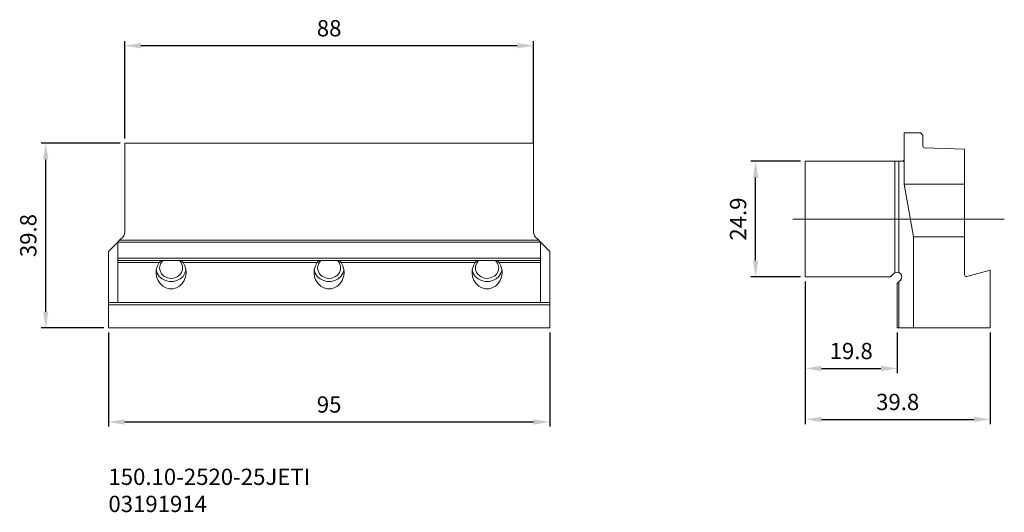
# Model space of a CAD drawing. Extents: x -189 to 23, y -63 to 43.
import ezdxf

# ---------------------------------------------------------------- set-up
doc = ezdxf.new("R2010")
doc.units = 0
doc.header["$PDMODE"] = 1
doc.linetypes.add('LONGDASH_DASH', pattern=[10.5, 6, -0.75, 3, -0.75])
for name, color, linetype, lineweight in [('1', 4, 'Continuous', 50), ('SK2', 7, 'Continuous', 25), ('SK6', 5, 'Continuous', 35), ('SKVIEW1', 4, 'Continuous', 50), ('SKVIEW2', 7, 'Continuous', 25), ('SKVIEW4', 2, 'LONGDASH_DASH', 25)]:
    doc.layers.add(name, color=color, linetype=linetype, lineweight=lineweight)
doc.styles.get("Standard").update_dxf_attribs({"font": 'monos.ttf'})
doc.styles.add('STANDARD 3.5 mm', font='monos.ttf', dxfattribs={"height": 3.5})
doc.dimstyles.new('AM_DIN', dxfattribs={"dimtxt": 3.5, "dimasz": 3.5, "dimexe": 1, "dimexo": 1, "dimgap": 1.5, "dimtad": 1, "dimdsep": 46, "dimtxsty": 'STANDARD', "dimcen": 0, "dimclrd": 256, "dimclre": 256, "dimclrt": 256, "dimadec": 0, "dimazin": 2, "dimtp": 0.1, "dimtm": 0.1, "dimtfac": 0.71, "dimtmove": 0, "dimatfit": 3, "dimfxl": 1, "dimlwd": -1, "dimlwe": -1, "dimarcsym": 0})

# ---------------------------------------------------------------- blocks, each defined once
blk = doc.blocks.new('*D2')
at = {"layer": 'DEFPOINTS', "color": 0}
for p in [(-30.82, 12.45), (-20.15, 12.45), (-20.15, -12.45)]:
    blk.add_point(p, dxfattribs=at)
at = {"layer": 'SKVIEW2', "linetype": 'ByBlock'}
for p, q in [((-21.15, 12.45), (-31.82, 12.45)), ((-30.82, -8.95), (-30.82, 8.95)), ((-21.15, -12.45), (-31.82, -12.45))]:
    blk.add_line(p, q, dxfattribs=at)
at = {"layer": 'SKVIEW2'}
for points in [[(-31.41, 8.95), (-30.24, 8.95), (-30.82, 12.45)], [(-31.41, -8.95), (-30.24, -8.95), (-30.82, -12.45)]]:
    blk.add_solid(points, dxfattribs=at)
at = {"layer": 'SKVIEW2', "insert": (-34.14, 0), "char_height": 3.5, "attachment_point": 5, "rotation": 90}
blk.add_mtext('24.9', dxfattribs=at)
blk = doc.blocks.new('*D3')
at = {"layer": 'DEFPOINTS', "color": 0}
for p in [(-20.15, -12.45), (19.65, -23.45), (19.65, -43.14)]:
    blk.add_point(p, dxfattribs=at)
at = {"layer": 'SKVIEW2', "linetype": 'ByBlock'}
for p, q in [((-20.15, -13.45), (-20.15, -44.14)), ((19.65, -24.45), (19.65, -44.14)), ((-16.65, -43.14), (16.15, -43.14))]:
    blk.add_line(p, q, dxfattribs=at)
at = {"layer": 'SKVIEW2'}
for points in [[(-16.65, -42.56), (-16.65, -43.73), (-20.15, -43.14)], [(16.15, -42.56), (16.15, -43.73), (19.65, -43.14)]]:
    blk.add_solid(points, dxfattribs=at)
at = {"layer": 'SKVIEW2', "insert": (-0.25, -39.83), "char_height": 3.5, "attachment_point": 5}
blk.add_mtext('39.8', dxfattribs=at)
blk = doc.blocks.new('*D4')
at = {"layer": 'DEFPOINTS', "color": 0}
for p in [(-20.15, -12.45), (-0.35, -23.45), (-0.35, -32.17)]:
    blk.add_point(p, dxfattribs=at)
at = {"layer": 'SKVIEW2', "linetype": 'ByBlock'}
for p, q in [((-20.15, -13.45), (-20.15, -33.17)), ((-0.35, -24.45), (-0.35, -33.17)), ((-16.65, -32.17), (-3.85, -32.17))]:
    blk.add_line(p, q, dxfattribs=at)
at = {"layer": 'SKVIEW2'}
for points in [[(-16.65, -31.58), (-16.65, -32.75), (-20.15, -32.17)], [(-3.85, -31.58), (-3.85, -32.75), (-0.35, -32.17)]]:
    blk.add_solid(points, dxfattribs=at)
at = {"layer": 'SKVIEW2', "insert": (-10.25, -28.86), "char_height": 3.5, "attachment_point": 5}
blk.add_mtext('19.8', dxfattribs=at)
blk = doc.blocks.new('*D5')
at = {"layer": 'DEFPOINTS', "color": 0}
for p in [(-166.61, 37.33), (-166.61, 16.35), (-78.61, 15.35)]:
    blk.add_point(p, dxfattribs=at)
at = {"layer": 'SK2', "linetype": 'ByBlock'}
for p, q in [((-166.61, 17.35), (-166.61, 38.33)), ((-78.61, 16.35), (-78.61, 38.33)), ((-82.11, 37.33), (-163.11, 37.33))]:
    blk.add_line(p, q, dxfattribs=at)
at = {"layer": 'SK2'}
for points in [[(-163.11, 37.91), (-163.11, 36.75), (-166.61, 37.33)], [(-82.11, 37.91), (-82.11, 36.75), (-78.61, 37.33)]]:
    blk.add_solid(points, dxfattribs=at)
at = {"layer": 'SK2', "insert": (-122.61, 40.64), "char_height": 3.5, "attachment_point": 5}
blk.add_mtext('88', dxfattribs=at)
blk = doc.blocks.new('*D6')
at = {"layer": 'DEFPOINTS', "color": 0}
for p in [(-183.6, 16.35), (-166.61, 16.35), (-170.11, -23.45)]:
    blk.add_point(p, dxfattribs=at)
at = {"layer": 'SK2', "linetype": 'ByBlock'}
for p, q in [((-167.61, 16.35), (-184.6, 16.35)), ((-183.6, -19.95), (-183.6, 12.85)), ((-171.11, -23.45), (-184.6, -23.45))]:
    blk.add_line(p, q, dxfattribs=at)
at = {"layer": 'SK2'}
for points in [[(-184.18, 12.85), (-183.02, 12.85), (-183.6, 16.35)], [(-184.18, -19.95), (-183.02, -19.95), (-183.6, -23.45)]]:
    blk.add_solid(points, dxfattribs=at)
at = {"layer": 'SK2', "insert": (-186.91, -3.55), "char_height": 3.5, "attachment_point": 5, "rotation": 90}
blk.add_mtext('39.8', dxfattribs=at)
blk = doc.blocks.new('*D7')
at = {"layer": 'DEFPOINTS', "color": 0}
for p in [(-170.11, -23.45), (-75.11, -23.45), (-75.11, -43.69)]:
    blk.add_point(p, dxfattribs=at)
at = {"layer": 'SK2', "linetype": 'ByBlock'}
for p, q in [((-170.11, -24.45), (-170.11, -44.69)), ((-75.11, -24.45), (-75.11, -44.69)), ((-166.61, -43.69), (-78.61, -43.69))]:
    blk.add_line(p, q, dxfattribs=at)
at = {"layer": 'SK2'}
for points in [[(-166.61, -43.11), (-166.61, -44.27), (-170.11, -43.69)], [(-78.61, -43.11), (-78.61, -44.27), (-75.11, -43.69)]]:
    blk.add_solid(points, dxfattribs=at)
at = {"layer": 'SK2', "insert": (-122.61, -40.38), "char_height": 3.5, "attachment_point": 5}
blk.add_mtext('95', dxfattribs=at)

msp = doc.modelspace()

# ---------------------------------------------------------------- linework, layer by layer
at = {"layer": '1', "linetype": 'Continuous', "lineweight": 18}
for p, q in [((-166.611, 16.35), (-78.611, 16.35)), ((-166.611, 16.35), (-166.611, -2.953)), ((-78.611, -2.953), (-78.611, 16.35)), ((-166.963, -3.801), (-167.711, -4.55)), ((-77.511, -4.55), (-78.26, -3.801)), ((-168.111, -4.95), (-170.111, -6.95)), ((-168.111, -4.95), (-168.057, -4.896)), ((-168.111, -17.95), (-168.111, -4.95)), ((-168.111, -4.95), (-77.111, -4.95)), ((-168.057, -4.896), (-167.911, -4.75)), ((-167.911, -4.75), (-167.711, -4.55)), ((-77.511, -4.55), (-77.311, -4.75)), ((-77.311, -4.75), (-77.165, -4.896)), ((-77.165, -4.896), (-77.111, -4.95)), ((-75.111, -6.95), (-77.111, -4.95)), ((-77.111, -4.95), (-77.111, -17.95)), ((-170.111, -6.95), (-170.111, -23.45)), ((-168.111, -8.45), (-77.111, -8.45)), ((-75.111, -6.95), (-75.111, -23.45)), ((-77.111, -8.95), (-168.111, -8.95)), ((-159.576, -10.044), (-159.804, -10.832)), ((-159.186, -9.336), (-159.576, -10.044)), ((-159.186, -9.336), (-159.058, -9.182)), ((-159.111, -10.505), (-158.934, -9.668)), ((-159, -11.174), (-159.111, -10.505)), ((-159.058, -9.182), (-158.918, -9.058)), ((-158.934, -9.668), (-158.429, -8.95)), ((-158.918, -9.058), (-158.758, -8.966)), ((-158.758, -8.966), (-158.685, -8.95)), ((-154.793, -8.95), (-154.367, -9.506)), ((-154.537, -8.95), (-154.445, -8.974)), ((-154.445, -8.974), (-154.297, -9.063)), ((-154.367, -9.506), (-154.142, -10.152)), ((-154.297, -9.063), (-154.143, -9.204)), ((-154.143, -9.204), (-154.037, -9.336)), ((-154.142, -10.152), (-154.137, -10.828)), ((-153.646, -10.044), (-154.037, -9.336)), ((-153.418, -10.832), (-153.646, -10.044)), ((-125.576, -10.044), (-125.804, -10.832)), ((-125.186, -9.336), (-125.576, -10.044)), ((-125.186, -9.336), (-125.058, -9.182)), ((-125.111, -10.505), (-124.934, -9.668)), ((-125, -11.174), (-125.111, -10.505)), ((-125.058, -9.182), (-124.918, -9.058)), ((-124.934, -9.668), (-124.429, -8.95)), ((-124.918, -9.058), (-124.758, -8.966)), ((-124.758, -8.966), (-124.685, -8.95)), ((-120.793, -8.95), (-120.367, -9.506)), ((-120.537, -8.95), (-120.445, -8.974)), ((-120.445, -8.974), (-120.297, -9.063)), ((-120.367, -9.506), (-120.142, -10.152)), ((-120.297, -9.063), (-120.143, -9.204)), ((-120.143, -9.204), (-120.037, -9.336)), ((-120.142, -10.152), (-120.137, -10.828)), ((-119.646, -10.044), (-120.037, -9.336)), ((-119.418, -10.832), (-119.646, -10.044)), ((-91.576, -10.044), (-91.804, -10.832)), ((-91.186, -9.336), (-91.576, -10.044)), ((-91.186, -9.336), (-91.058, -9.182)), ((-91.08, -10.152), (-91.085, -10.828)), ((-90.855, -9.506), (-91.08, -10.152)), ((-91.058, -9.182), (-90.918, -9.058)), ((-90.918, -9.058), (-90.758, -8.966)), ((-90.429, -8.95), (-90.855, -9.506)), ((-90.758, -8.966), (-90.685, -8.95)), ((-86.288, -9.668), (-86.793, -8.95)), ((-86.537, -8.95), (-86.445, -8.974)), ((-86.445, -8.974), (-86.297, -9.063)), ((-86.297, -9.063), (-86.143, -9.204)), ((-86.111, -10.505), (-86.288, -9.668)), ((-86.223, -11.174), (-86.111, -10.505)), ((-86.143, -9.204), (-86.037, -9.336)), ((-85.646, -10.044), (-86.037, -9.336)), ((-85.418, -10.832), (-85.646, -10.044)), ((-159.804, -10.832), (-159.857, -11.655)), ((-159.857, -11.655), (-159.733, -12.469)), ((-159.823, -10.953), (-159.591, -11.68)), ((-159.733, -12.469), (-159.438, -13.23)), ((-159.591, -11.68), (-159.162, -12.33)), ((-159.162, -12.33), (-158.564, -12.859)), ((-158.675, -11.784), (-159, -11.174)), ((-158.166, -12.279), (-158.675, -11.784)), ((-157.518, -12.616), (-158.166, -12.279)), ((-156.79, -12.765), (-157.518, -12.616)), ((-156.045, -12.712), (-156.79, -12.765)), ((-155.351, -12.462), (-156.045, -12.712)), ((-154.77, -12.038), (-155.351, -12.462)), ((-154.352, -11.476), (-154.77, -12.038)), ((-154.658, -12.86), (-154.06, -12.331)), ((-154.137, -10.828), (-154.352, -11.476)), ((-154.06, -12.331), (-153.631, -11.681)), ((-153.784, -13.23), (-153.489, -12.469)), ((-153.631, -11.681), (-153.399, -10.953)), ((-153.489, -12.469), (-153.365, -11.655)), ((-153.365, -11.655), (-153.418, -10.832)), ((-125.804, -10.832), (-125.857, -11.655)), ((-125.857, -11.655), (-125.733, -12.469)), ((-125.823, -10.953), (-125.591, -11.68)), ((-125.733, -12.469), (-125.438, -13.23)), ((-125.591, -11.68), (-125.162, -12.33)), ((-125.162, -12.33), (-124.564, -12.859)), ((-124.675, -11.784), (-125, -11.174)), ((-124.166, -12.279), (-124.675, -11.784)), ((-123.518, -12.616), (-124.166, -12.279)), ((-122.79, -12.765), (-123.518, -12.616)), ((-122.045, -12.712), (-122.79, -12.765)), ((-121.351, -12.462), (-122.045, -12.712)), ((-120.77, -12.038), (-121.351, -12.462)), ((-120.352, -11.476), (-120.77, -12.038)), ((-120.658, -12.86), (-120.06, -12.331)), ((-120.137, -10.828), (-120.352, -11.476)), ((-120.06, -12.331), (-119.631, -11.681)), ((-119.784, -13.23), (-119.489, -12.469)), ((-119.631, -11.681), (-119.399, -10.953)), ((-119.489, -12.469), (-119.365, -11.655)), ((-119.365, -11.655), (-119.418, -10.832)), ((-91.804, -10.832), (-91.858, -11.655)), ((-91.858, -11.655), (-91.733, -12.469)), ((-91.591, -11.681), (-91.823, -10.953)), ((-91.733, -12.469), (-91.438, -13.23)), ((-91.162, -12.331), (-91.591, -11.681)), ((-90.564, -12.86), (-91.162, -12.331)), ((-91.085, -10.828), (-90.87, -11.476)), ((-90.87, -11.476), (-90.452, -12.038)), ((-90.452, -12.038), (-89.871, -12.462)), ((-89.871, -12.462), (-89.177, -12.712)), ((-89.177, -12.712), (-88.432, -12.765)), ((-88.432, -12.765), (-87.704, -12.616)), ((-87.704, -12.616), (-87.056, -12.279)), ((-87.056, -12.279), (-86.547, -11.784)), ((-86.06, -12.33), (-86.658, -12.859)), ((-86.547, -11.784), (-86.223, -11.174)), ((-85.631, -11.68), (-86.06, -12.33)), ((-85.784, -13.23), (-85.489, -12.469)), ((-85.399, -10.953), (-85.631, -11.68)), ((-85.489, -12.469), (-85.365, -11.655)), ((-85.365, -11.655), (-85.418, -10.832)), ((-159.438, -13.23), (-158.989, -13.895)), ((-158.989, -13.895), (-158.409, -14.429)), ((-158.564, -12.859), (-157.837, -13.233)), ((-158.409, -14.429), (-157.731, -14.802)), ((-157.837, -13.233), (-157.029, -13.426)), ((-157.731, -14.802), (-156.991, -14.994)), ((-157.029, -13.426), (-156.193, -13.426)), ((-156.231, -14.994), (-155.492, -14.802)), ((-156.193, -13.426), (-155.385, -13.233)), ((-155.492, -14.802), (-154.813, -14.429)), ((-155.385, -13.233), (-154.658, -12.86)), ((-154.813, -14.429), (-154.234, -13.895)), ((-154.234, -13.895), (-153.784, -13.23)), ((-125.438, -13.23), (-124.989, -13.895)), ((-124.989, -13.895), (-124.409, -14.429)), ((-124.564, -12.859), (-123.837, -13.233)), ((-124.409, -14.429), (-123.731, -14.802)), ((-123.837, -13.233), (-123.029, -13.426)), ((-123.731, -14.802), (-122.991, -14.994)), ((-123.029, -13.426), (-122.193, -13.426)), ((-122.231, -14.994), (-121.492, -14.802)), ((-122.193, -13.426), (-121.385, -13.233)), ((-121.492, -14.802), (-120.813, -14.429)), ((-121.385, -13.233), (-120.658, -12.86)), ((-120.813, -14.429), (-120.234, -13.895)), ((-120.234, -13.895), (-119.784, -13.23)), ((-91.438, -13.23), (-90.989, -13.895)), ((-90.989, -13.895), (-90.409, -14.429)), ((-89.837, -13.233), (-90.564, -12.86)), ((-90.409, -14.429), (-89.731, -14.802)), ((-89.029, -13.426), (-89.837, -13.233)), ((-89.731, -14.802), (-88.991, -14.994)), ((-88.193, -13.426), (-89.029, -13.426)), ((-88.231, -14.994), (-87.492, -14.802)), ((-87.385, -13.233), (-88.193, -13.426)), ((-87.492, -14.802), (-86.813, -14.429)), ((-86.658, -12.859), (-87.385, -13.233)), ((-86.813, -14.429), (-86.234, -13.895)), ((-86.234, -13.895), (-85.784, -13.23)), ((-156.991, -14.994), (-156.231, -14.994)), ((-122.991, -14.994), (-122.231, -14.994)), ((-88.991, -14.994), (-88.231, -14.994)), ((-170.111, -17.95), (-75.111, -17.95)), ((-170.111, -23.45), (-75.111, -23.45))]:
    msp.add_line(p, q, dxfattribs=at)
at = {"layer": '1', "linetype": 'Continuous', "lineweight": 13}
for p, q in [((-167.711, -4.55), (-77.511, -4.55)), ((-159.186, -9.336), (-168.111, -9.336)), ((-125.186, -9.336), (-154.037, -9.336)), ((-91.186, -9.336), (-120.037, -9.336)), ((-77.111, -9.336), (-86.037, -9.336)), ((-75.111, -18.454), (-170.111, -18.454))]:
    msp.add_line(p, q, dxfattribs=at)
at = {"layer": '1', "linetype": 'Continuous', "lineweight": 18}
for centre, start, end in [((-167.811, -2.953), 315, 0), ((-77.411, -2.953), 180, 225)]:
    msp.add_arc(centre, 1.2, start, end, dxfattribs=at)
at = {"layer": 'SKVIEW1', "linetype": 'Continuous', "lineweight": 18}
for p, q in [((1.149, 18.55), (1.149, 7.55)), ((4.649, 18.55), (1.149, 18.55)), ((5.149, 18.05), (4.649, 18.55)), ((5.149, 15.741), (5.149, 18.05)), ((14.149, 15.04), (5.535, 15.341)), ((14.149, -11.959), (14.149, 15.04)), ((1.149, 12.85), (1.095, 12.65)), ((-20.151, -12.45), (-20.151, 12.45)), ((-20.151, 12.45), (0.749, 12.45)), ((0.949, 12.504), (0.749, 12.45)), ((1.095, 12.65), (0.949, 12.504)), ((1.149, 7.55), (3.149, -3.793)), ((14.149, 7.55), (1.149, 7.55)), ((3.149, -3.793), (3.149, -23.45)), ((14.149, -3.793), (3.149, -3.793)), ((-1.766, -12.45), (-20.151, -12.45)), ((-1.059, -11.743), (-1.766, -12.45)), ((-0.817, -11.565), (-0.849, -11.582)), ((-0.555, -11.471), (-0.817, -11.565)), ((-0.253, -11.455), (-0.555, -11.471)), ((0, -11.514), (-0.253, -11.455)), ((0, -11.514), (0.336, -11.724)), ((0.336, -11.724), (0.565, -12.049)), ((0.565, -12.049), (0.648, -12.437)), ((0.648, -12.437), (0.575, -12.826)), ((14.652, -12.345), (19.649, -11.006)), ((19.649, -23.45), (19.649, -11.006)), ((0, -13.513), (-0.351, -13.864)), ((-0.351, -13.864), (-0.351, -23.45)), ((0, -13.513), (0.356, -13.157)), ((0.575, -12.826), (0.356, -13.157)), ((-0.351, -23.45), (19.649, -23.45))]:
    msp.add_line(p, q, dxfattribs=at)
at = {"layer": 'SKVIEW1', "linetype": 'Continuous', "lineweight": 13}
for p, q in [((-0.849, 12.45), (-0.849, -11.582)), ((0, -11.514), (0, 12.45)), ((0, -23.45), (0, -13.513))]:
    msp.add_line(p, q, dxfattribs=at)
at = {"layer": 'SKVIEW1', "linetype": 'Continuous', "lineweight": 18}
for centre, radius, start, end in [((5.549, 15.741), 0.4, 180, 268), ((-0.351, -12.45), 1, 119.80543, 135), ((14.549, -11.959), 0.4, 180, 285)]:
    msp.add_arc(centre, radius, start, end, dxfattribs=at)
at = {"layer": 'SKVIEW4', "linetype": 'Continuous', "lineweight": 18}
msp.add_line((22.698, 0), (-22.835, 0), dxfattribs=at)

# ---------------------------------------------------------------- texts
at = {"layer": 'SK6', "insert": (-170.111, -53.751), "char_height": 3.5, "attachment_point": 1, "style": 'STANDARD 3.5 mm'}
msp.add_mtext_dynamic_manual_height_columns('150.10-2520-25JETI\\P03191914', width=97.13003, gutter_width=17.5, heights=[0], dxfattribs=at)

# ---------------------------------------------------------------- dimensions: what is measured, and where the dimension line sits
at = {"layer": 'SK2'}
for base, p1, p2, picture, middle in [((-166.611, 37.33), (-78.611, 15.35), (-166.611, 16.35), '*D5', (-122.611, 40.642)), ((-75.111, -43.691), (-170.111, -23.45), (-75.111, -23.45), '*D7', (-122.611, -40.38))]:
    dim = msp.add_linear_dim(base=base, p1=p1, p2=p2, dimstyle='AM_DIN', dxfattribs=at)
    dim.commit()
    dim.dimension.update_dxf_attribs({"geometry": picture, "text_midpoint": middle})
dim = msp.add_linear_dim(base=(-183.6, 16.35), p1=(-170.111, -23.45), p2=(-166.611, 16.35), angle=90, dimstyle='AM_DIN', dxfattribs=at)
dim.commit()
dim.dimension.update_dxf_attribs({"geometry": '*D6', "text_midpoint": (-186.911, -3.55)})
at = {"layer": 'SKVIEW2'}
dim = msp.add_linear_dim(base=(-30.825, 12.45), p1=(-20.151, -12.45), p2=(-20.151, 12.45), angle=90, dimstyle='AM_DIN', dxfattribs=at)
dim.commit()
dim.dimension.update_dxf_attribs({"geometry": '*D2', "text_midpoint": (-34.136, 0)})
for base, p2, picture, middle in [((19.649, -43.144), (19.649, -23.45), '*D3', (-0.251, -39.833)), ((-0.351, -32.167), (-0.351, -23.45), '*D4', (-10.251, -28.855))]:
    dim = msp.add_linear_dim(base=base, p1=(-20.151, -12.45), p2=p2, dimstyle='AM_DIN', dxfattribs=at)
    dim.commit()
    dim.dimension.update_dxf_attribs({"geometry": picture, "text_midpoint": middle})

doc.saveas('drawing.dxf')
